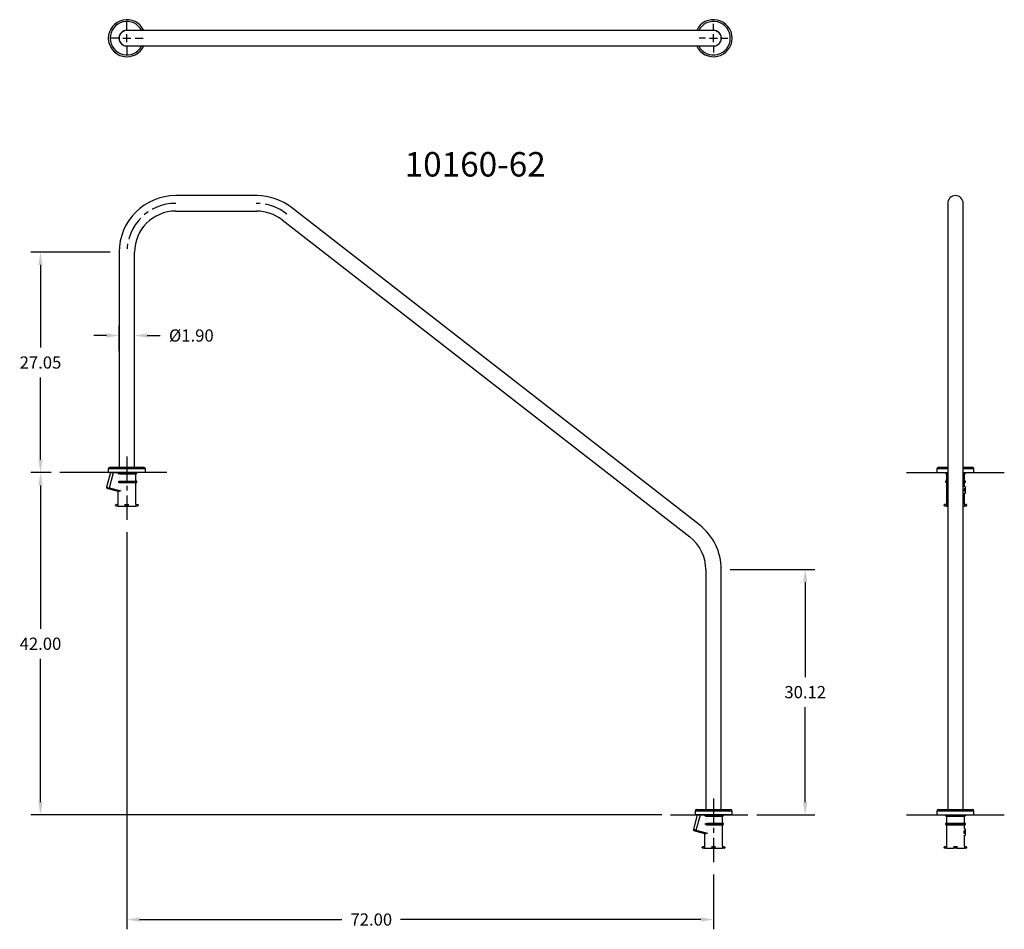
# Model space of a CAD drawing. Extents: x -13 to 108, y -14 to 98.
import ezdxf

# ---------------------------------------------------------------- set-up
doc = ezdxf.new("R2010")
doc.units = 0
doc.header["$LTSCALE"] = 6
doc.header["$MEASUREMENT"] = 0
doc.header["$PDSIZE"] = -1
doc.linetypes.add('CENTERX2', pattern=[0.8, 0.5, -0.1, 0.1, -0.1])
doc.layers.get('0').update_dxf_attribs({"linetype": 'CONTINUOUS'})
doc.layers.get('DEFPOINTS').update_dxf_attribs({"linetype": 'CONTINUOUS'})
doc.styles.add('ARIAL', font='ARIAL.TTF')
doc.dimstyles.get("Standard").update_dxf_attribs({"dimtxt": 0.18, "dimasz": 0.18, "dimexe": 0.18, "dimexo": 0.0625, "dimgap": 0.09, "dimtad": 0, "dimtih": 1, "dimtoh": 1, "dimdec": 4, "dimzin": 0, "dimtxsty": 'STANDARD', "dimcen": 0.09, "dimazin": 3, "dimtfac": 1, "dimtdec": 4, "dimtofl": 0, "dimtmove": 0, "dimatfit": 3, "dimtolj": 1, "dimtzin": 0})

# ---------------------------------------------------------------- blocks, each defined once
blk = doc.blocks.new('*D16')
at = {"color": 0}
for p, q in [((-0.95, 56.9), (-0.95, 60.03)), ((0.95, 56.9), (0.95, 60.03)), ((-2.51, 58.83), (-4.07, 58.83)), ((2.51, 58.83), (4.07, 58.83))]:
    blk.add_line(p, q, dxfattribs=at)
for points in [[(-2.51, 59.09), (-2.51, 58.57), (-0.95, 58.83)], [(2.51, 59.09), (2.51, 58.57), (0.95, 58.83)]]:
    blk.add_solid(points, dxfattribs=at)
at = {"layer": 'DEFPOINTS', "color": 0}
for p in [(0.95, 58.83), (-0.95, 55.82), (0.95, 55.82)]:
    blk.add_point(p, dxfattribs=at)
at = {"color": 0, "insert": (7.91, 58.83), "char_height": 1.5, "attachment_point": 5, "style": 'ARIAL'}
blk.add_mtext('\\A1;%%c1.90', dxfattribs=at)
blk = doc.blocks.new('*D17')
at = {"color": 0}
for p, q in [((-2.03, 69.05), (-11.8, 69.05)), ((-10.6, 67.49), (-10.6, 57.37)), ((-10.6, 43.56), (-10.6, 53.68)), ((-9.3, 42), (-11.8, 42))]:
    blk.add_line(p, q, dxfattribs=at)
for points in [[(-10.86, 67.49), (-10.34, 67.49), (-10.6, 69.05)], [(-10.86, 43.56), (-10.34, 43.56), (-10.6, 42)]]:
    blk.add_solid(points, dxfattribs=at)
at = {"layer": 'DEFPOINTS', "color": 0}
for p in [(-10.6, 69.05), (-0.95, 69.05), (-8.22, 42)]:
    blk.add_point(p, dxfattribs=at)
at = {"color": 0, "insert": (-10.6, 55.52), "char_height": 1.5, "attachment_point": 5, "style": 'ARIAL'}
blk.add_mtext('\\A1;27.05', dxfattribs=at)
blk = doc.blocks.new('*D18')
at = {"color": 0}
for p, q in [((0, 34.69), (0, -14.05)), ((72, -7.31), (72, -14.05)), ((1.56, -12.85), (26.4, -12.85)), ((70.44, -12.85), (33.6, -12.85))]:
    blk.add_line(p, q, dxfattribs=at)
for points in [[(1.56, -12.59), (1.56, -13.11), (0, -12.85)], [(70.44, -12.59), (70.44, -13.11), (72, -12.85)]]:
    blk.add_solid(points, dxfattribs=at)
at = {"layer": 'DEFPOINTS', "color": 0}
for p in [(0, 35.77, 0.08), (72, -6.23), (0, -12.85)]:
    blk.add_point(p, dxfattribs=at)
at = {"color": 0, "insert": (30, -12.85), "char_height": 1.5, "attachment_point": 5, "style": 'ARIAL'}
blk.add_mtext('\\A1;72.00', dxfattribs=at)
blk = doc.blocks.new('*D19')
at = {"color": 0}
for p, q in [((-9.3, 42), (-11.8, 42)), ((-10.6, 40.44), (-10.6, 22.85)), ((-10.6, 1.56), (-10.6, 19.15)), ((65.65, 0), (-11.8, 0))]:
    blk.add_line(p, q, dxfattribs=at)
for points in [[(-10.86, 40.44), (-10.34, 40.44), (-10.6, 42)], [(-10.86, 1.56), (-10.34, 1.56), (-10.6, 0)]]:
    blk.add_solid(points, dxfattribs=at)
at = {"layer": 'DEFPOINTS', "color": 0}
for p in [(-10.6, 42), (-8.22, 42, -0.08), (66.73, 0)]:
    blk.add_point(p, dxfattribs=at)
at = {"color": 0, "insert": (-10.6, 21), "char_height": 1.5, "attachment_point": 5, "style": 'ARIAL'}
blk.add_mtext('\\A1;42.00', dxfattribs=at)
blk = doc.blocks.new('*D20')
at = {"color": 0}
for p, q in [((74.03, 30.12), (84.45, 30.12)), ((83.25, 28.56), (83.25, 16.91)), ((83.25, 1.56), (83.25, 13.21)), ((77.3, 0), (84.45, 0))]:
    blk.add_line(p, q, dxfattribs=at)
for points in [[(82.99, 28.56), (83.51, 28.56), (83.25, 30.12)], [(82.99, 1.56), (83.51, 1.56), (83.25, 0)]]:
    blk.add_solid(points, dxfattribs=at)
at = {"layer": 'DEFPOINTS', "color": 0}
for p in [(72.95, 30.12), (76.22, 0), (83.25, 0)]:
    blk.add_point(p, dxfattribs=at)
at = {"color": 0, "insert": (83.25, 15.06), "char_height": 1.5, "attachment_point": 5, "style": 'ARIAL'}
blk.add_mtext('\\A1;30.12', dxfattribs=at)
blk = doc.blocks.new('_AS-100B')
at = {"color": 7, "linetype": 'CONTINUOUS'}
for p, q in [((-2.01, 0), (-2.48, -1.77)), ((-2.12, -1.87), (-1.62, 0)), ((-2.01, 0), (-1.62, 0)), ((-1.62, 0), (-1.05, 0)), ((-1.05, -0.12), (-1.05, 0)), ((-1.05, 0), (1.23, 0)), ((1.23, -0.12), (1.23, 0)), ((-1.05, -0.12), (1.23, -0.12)), ((-0.89, -0.15), (-1.05, -0.12)), ((-1, -1.06), (-0.83, -1.03)), ((-1, -1.06), (1.23, -1.06)), ((-0.99, -1.19), (-1, -1.06)), ((-0.99, -1.19), (1.23, -1.19)), ((-0.81, -1.22), (-0.99, -1.19)), ((-0.89, -0.15), (1.11, -0.15)), ((-0.83, -1.03), (1.11, -1.03)), ((1.11, -1.03), (1.11, -0.15)), ((1.23, -1.06), (1.11, -1.03)), ((1.11, -0.15), (1.23, -0.12)), ((1.11, -1.22), (1.23, -1.19)), ((1.23, -1.19), (1.23, -1.06)), ((-2.48, -1.77), (-2.12, -1.87)), ((-2.12, -2.03), (-2.37, -1.96)), ((-2.12, -1.87), (-0.71, -2.25)), ((-0.9, -2.36), (-2.12, -2.03)), ((-1.11, -2.3), (-1.11, -3.85)), ((-0.81, -1.22), (1.11, -1.22)), ((1.11, -3.85), (1.11, -1.22)), ((-1.38, -4.05), (-1.38, -3.96)), ((-1.34, -3.91), (-1.1, -3.85)), ((-1.1, -4.1), (-1.32, -4.1)), ((-1.1, -3.85), (-1.1, -4.1)), ((-1.1, -4.1), (-0.19, -4.1)), ((-0.19, -3.91), (-0.19, -3.85)), ((-0.19, -3.91), (0.19, -3.91)), ((-0.19, -3.96), (-0.19, -3.91)), ((-0.19, -3.96), (0.19, -3.96)), ((-0.19, -4.05), (-0.19, -3.96)), ((-0.19, -4.1), (-0.19, -4.05)), ((-0.19, -4.05), (0.19, -4.05)), ((-0.19, -4.1), (0.19, -4.1)), ((0.19, -3.91), (0.19, -3.85)), ((0.19, -3.96), (0.19, -3.91)), ((0.19, -4.05), (0.19, -3.96)), ((0.19, -4.1), (0.19, -4.05)), ((0.19, -4.1), (1.1, -4.1)), ((1.1, -3.85), (1.1, -4.1)), ((1.1, -3.85), (1.34, -3.91)), ((1.32, -4.1), (1.1, -4.1)), ((1.37, -3.96), (1.37, -4.05))]:
    blk.add_line(p, q, dxfattribs=at)
at = {"color": 7, "linetype": 'CONTINUOUS', "const_width": 0.00591, "flags": 128}
for points in [[(-0.89, -0.15), (-0.87, -0.46), (-0.85, -0.75), (-0.83, -1.03)], [(-2.12, -2.03), (-2.13, -2.02), (-2.13, -2.01), (-2.14, -2), (-2.14, -1.98), (-2.13, -1.95), (-2.13, -1.93), (-2.13, -1.9), (-2.12, -1.87)], [(-0.71, -2.25), (-0.71, -2.27), (-0.72, -2.29), (-0.73, -2.31), (-0.76, -2.34), (-0.79, -2.35), (-0.83, -2.36), (-0.86, -2.36), (-0.9, -2.36)], [(-0.81, -1.22), (-0.79, -1.49), (-0.76, -1.76), (-0.74, -2.01), (-0.71, -2.25)], [(0.19, -3.85), (0.1, -3.85), (0, -3.85), (-0.1, -3.85), (-0.19, -3.85)]]:
    blk.add_lwpolyline(points, dxfattribs=at)
at = {"color": 7, "linetype": 'CONTINUOUS'}
for centre, radius, start, end in [((-2.33, -1.81), 0.156, 165, 255), ((-1.32, -3.96), 0.05, 105, 180), ((-1.32, -4.05), 0.05, 180, 270), ((1.32, -4.05), 0.05, 270, 0), ((1.32, -3.96), 0.05, 0, 75)]:
    blk.add_arc(centre, radius, start, end, dxfattribs=at)

msp = doc.modelspace()

# ---------------------------------------------------------------- linework, layer by layer
at = {"linetype": 'CONTINUOUS'}
for p, q in [((0, 96.32), (0, 97.32)), ((72, 96.32), (72, 97.07)), ((0, 94.82), (0, 95.82)), ((72, 94.82), (72, 95.82)), ((-1, 95.32), (-2, 95.32)), ((-0.5, 95.32), (0.5, 95.32)), ((0, 94.32), (0, 93.32)), ((1, 95.32), (2, 95.32)), ((71, 95.32), (70.25, 95.32)), ((71.5, 95.32), (72.5, 95.32)), ((72, 94.32), (72, 93.57)), ((73, 95.32), (73.75, 95.32)), ((2.275, 42), (-2.275, 42)), ((95.683, 42), (100.733, 42)), ((102.633, 42), (107.683, 42)), ((74.275, 0), (69.725, 0)), ((95.683, 0), (107.683, 0))]:
    msp.add_line(p, q, dxfattribs=at)
at = {"color": 7, "linetype": 'CONTINUOUS'}
for p, q in [((8.858, 96.27), (0, 96.27)), ((72, 96.27), (8.858, 96.27)), ((0, 94.37), (8.858, 94.37)), ((8.858, 94.37), (72, 94.37)), ((15.941, 76), (6, 76)), ((100.733, 75.05), (100.733, 73.584)), ((102.633, 73.584), (102.633, 75.05)), ((6, 74.1), (15.941, 74.1)), ((70.267, 35.601), (20.208, 74.536)), ((19.042, 73.036), (69.1, 34.102)), ((100.733, 73.584), (100.733, 50.844)), ((102.633, 50.844), (102.633, 73.584)), ((-0.95, 69.05), (-0.95, 42.67)), ((0.95, 42.67), (0.95, 69.05)), ((100.733, 50.844), (100.733, 46.31)), ((102.633, 46.31), (102.633, 50.844)), ((100.733, 46.31), (100.733, 0.67)), ((102.633, 0.67), (102.633, 46.31)), ((-2.275, 42.45), (-2.275, 42)), ((0, 42.45), (-2.275, 42.45)), ((-2.055, 42.67), (0, 42.67)), ((0, 42.67), (2.055, 42.67)), ((2.275, 42.45), (0, 42.45)), ((2.275, 42), (2.275, 42.45)), ((99.408, 42.45), (99.408, 42)), ((100.733, 42.45), (99.408, 42.45)), ((99.628, 42.67), (100.733, 42.67)), ((102.633, 42.67), (103.738, 42.67)), ((103.958, 42.45), (102.633, 42.45)), ((103.958, 42), (103.958, 42.45)), ((99.408, 42), (100.733, 42)), ((100.458, 42), (100.458, 41.875)), ((100.458, 41.875), (100.568, 41.846)), ((100.458, 41.875), (100.733, 41.875)), ((100.568, 41.846), (100.568, 40.967)), ((100.568, 41.846), (100.733, 41.846)), ((102.633, 42), (103.958, 42)), ((102.633, 41.875), (102.908, 41.875)), ((102.633, 41.846), (102.798, 41.846)), ((102.798, 41.846), (102.908, 41.875)), ((102.798, 40.967), (102.798, 41.846)), ((102.908, 41.875), (102.908, 42)), ((100.568, 40.967), (100.458, 40.938)), ((100.458, 40.938), (100.458, 40.812)), ((100.458, 40.938), (100.733, 40.938)), ((100.458, 40.812), (100.568, 40.783)), ((100.458, 40.812), (100.733, 40.812)), ((100.568, 40.967), (100.733, 40.967)), ((100.568, 40.783), (100.568, 38.15)), ((100.568, 40.783), (100.733, 40.783)), ((102.633, 40.967), (102.798, 40.967)), ((102.633, 40.938), (102.908, 40.938)), ((102.633, 40.812), (102.908, 40.812)), ((102.633, 40.783), (102.798, 40.783)), ((102.771, 39.725), (102.771, 40.025)), ((102.933, 40.025), (102.771, 40.025)), ((102.933, 40.258), (102.797, 40.267)), ((102.908, 40.938), (102.798, 40.967)), ((102.798, 40.783), (102.908, 40.812)), ((102.798, 40.264), (102.798, 40.783)), ((102.908, 40.812), (102.908, 40.938)), ((102.933, 40.025), (102.933, 40.258)), ((102.933, 39.725), (102.933, 40.025)), ((102.933, 39.725), (102.771, 39.725)), ((102.797, 39.483), (102.933, 39.492)), ((102.798, 38.15), (102.798, 39.486)), ((102.933, 39.492), (102.933, 39.725)), ((100.308, 37.95), (100.308, 38.042)), ((100.345, 38.09), (100.584, 38.154)), ((100.584, 37.9), (100.358, 37.9)), ((100.584, 38.154), (100.584, 37.9)), ((100.584, 37.9), (100.733, 37.9)), ((102.633, 37.9), (102.781, 37.9)), ((102.781, 38.154), (102.781, 37.9)), ((102.781, 38.154), (103.021, 38.09)), ((103.008, 37.9), (102.781, 37.9)), ((103.058, 38.042), (103.058, 37.95)), ((71.05, 30.115), (71.05, 0.67)), ((72.95, 0.67), (72.95, 30.115)), ((69.725, 0.45), (69.725, 0)), ((72, 0.45), (69.725, 0.45)), ((69.945, 0.67), (72, 0.67)), ((72, 0.67), (74.055, 0.67)), ((74.275, 0.45), (72, 0.45)), ((74.275, 0), (74.275, 0.45)), ((99.408, 0.45), (99.408, 0)), ((103.958, 0.45), (99.408, 0.45)), ((99.628, 0.67), (103.738, 0.67)), ((103.958, 0), (103.958, 0.45)), ((99.408, 0), (103.958, 0)), ((100.458, 0), (100.458, -0.125)), ((100.458, -0.125), (100.568, -0.154)), ((100.458, -0.125), (102.908, -0.125)), ((100.568, -1.033), (100.458, -1.063)), ((100.458, -1.063), (100.458, -1.188)), ((100.458, -1.063), (102.908, -1.063)), ((100.458, -1.188), (100.568, -1.217)), ((100.458, -1.188), (102.908, -1.188)), ((100.568, -0.154), (100.568, -1.033)), ((100.568, -0.154), (102.798, -0.154)), ((100.568, -1.033), (102.798, -1.033)), ((102.798, -0.154), (102.908, -0.125)), ((102.798, -1.033), (102.798, -0.154)), ((102.908, -1.063), (102.798, -1.033)), ((102.798, -1.217), (102.908, -1.188)), ((102.908, -0.125), (102.908, 0)), ((102.908, -1.188), (102.908, -1.063)), ((100.568, -1.217), (100.568, -3.85)), ((100.568, -1.217), (102.798, -1.217)), ((102.771, -2.275), (102.771, -1.975)), ((102.933, -1.975), (102.771, -1.975)), ((102.933, -2.275), (102.771, -2.275)), ((102.933, -1.742), (102.797, -1.733)), ((102.798, -1.736), (102.798, -1.217)), ((102.933, -1.975), (102.933, -1.742)), ((102.933, -2.275), (102.933, -1.975)), ((102.933, -2.508), (102.933, -2.275)), ((102.797, -2.517), (102.933, -2.508)), ((102.798, -3.85), (102.798, -2.514)), ((100.308, -4.05), (100.308, -3.958)), ((100.345, -3.91), (100.584, -3.846)), ((100.584, -4.1), (100.358, -4.1)), ((100.584, -3.846), (100.584, -4.1)), ((100.584, -4.1), (101.493, -4.1)), ((101.493, -3.846), (101.493, -3.91)), ((101.873, -3.91), (101.493, -3.91)), ((101.493, -3.91), (101.493, -3.958)), ((101.873, -3.958), (101.493, -3.958)), ((101.493, -3.958), (101.493, -4.05)), ((101.873, -4.05), (101.493, -4.05)), ((101.493, -4.05), (101.493, -4.1)), ((101.873, -4.1), (101.493, -4.1)), ((101.873, -3.846), (101.873, -3.91)), ((101.873, -3.91), (101.873, -3.958)), ((101.873, -3.958), (101.873, -4.05)), ((101.873, -4.05), (101.873, -4.1)), ((101.873, -4.1), (102.781, -4.1)), ((102.781, -3.846), (102.781, -4.1)), ((102.781, -3.846), (103.021, -3.91)), ((103.008, -4.1), (102.781, -4.1)), ((103.058, -3.958), (103.058, -4.05))]:
    msp.add_line(p, q, dxfattribs=at)
at = {"linetype": 'CENTERX2'}
for p, q in [((0, 43.996), (0, 35.771)), ((72, 1.996), (72, -6.229))]:
    msp.add_line(p, q, dxfattribs=at)
at = {"color": 7, "flags": 128}
for points in [[(4.915, 42), (-8.222, 42)], [(66.728, 0), (76.218, 0)]]:
    msp.add_lwpolyline(points, dxfattribs=at)
at = {"color": 7, "linetype": 'CONTINUOUS', "const_width": 0.00591, "flags": 128}
for points in [[(102.771, 40.025), (102.774, 40.103), (102.781, 40.173), (102.79, 40.228), (102.796, 40.26), (102.797, 40.264)], [(102.797, 39.486), (102.797, 39.484), (102.793, 39.505), (102.785, 39.55), (102.776, 39.616), (102.771, 39.694), (102.771, 39.725)], [(102.771, -1.975), (102.774, -1.897), (102.781, -1.827), (102.79, -1.772), (102.796, -1.74), (102.797, -1.736)], [(102.797, -2.514), (102.797, -2.516), (102.793, -2.495), (102.785, -2.45), (102.776, -2.384), (102.771, -2.306), (102.771, -2.275)], [(101.873, -3.846), (101.746, -3.85), (101.619, -3.85), (101.493, -3.846)]]:
    msp.add_lwpolyline(points, dxfattribs=at)
at = {"color": 7, "linetype": 'CONTINUOUS'}
for centre, radius, start, end in [((0, 95.32), 2.275, 24.68205, 335.31795), ((0, 95.32), 2.055, 27.53479, 332.46521), ((72, 95.32), 2.275, 204.68205, 155.31795), ((72, 95.32), 2.055, 207.53479, 152.46521), ((0, 95.32), 0.965, 79.88458, 280.11542), ((0, 95.32), 0.95, 90, 270), ((72, 95.32), 0.965, 259.88458, 100.11542), ((72, 95.32), 0.95, 270, 90), ((6, 69.05), 6.95, 90, 180), ((15.941, 69.05), 6.95, 52.12502, 90), ((101.683, 75.05), 0.95, 0, 180), ((6, 69.05), 5.05, 90, 180), ((15.941, 69.05), 5.05, 52.12502, 90), ((-2.055, 42.45), 0.22, 90, 180), ((2.055, 42.45), 0.22, 0, 90), ((99.628, 42.45), 0.22, 90, 180), ((103.738, 42.45), 0.22, 0, 90), ((100.358, 38.042), 0.05, 105, 180), ((100.358, 37.95), 0.05, 180, 270), ((103.008, 37.95), 0.05, 270, 0), ((103.008, 38.042), 0.05, 0, 75), ((66, 30.115), 6.95, 0, 52.12502), ((66, 30.115), 5.05, 0, 52.12502), ((69.945, 0.45), 0.22, 90, 180), ((74.055, 0.45), 0.22, 0, 90), ((99.628, 0.45), 0.22, 90, 180), ((103.738, 0.45), 0.22, 0, 90), ((100.358, -3.958), 0.05, 105, 180), ((100.358, -4.05), 0.05, 180, 270), ((103.008, -4.05), 0.05, 270, 0), ((103.008, -3.958), 0.05, 0, 75)]:
    msp.add_arc(centre, radius, start, end, dxfattribs=at)
at = {"color": 7, "linetype": 'CENTERX2'}
for centre, start, end in [((6, 69.054), 90, 180), ((15.876, 69.054), 51.00901, 90)]:
    msp.add_arc(centre, 6, start, end, dxfattribs=at)

# ---------------------------------------------------------------- block references
for p in [(0, 42), (72, 0)]:
    msp.add_blockref('_AS-100B', p)

# ---------------------------------------------------------------- texts
at = {"style": 'ARIAL'}
msp.add_text('10160-62', height=3, dxfattribs=at).set_placement((34.09, 78.347))

# ---------------------------------------------------------------- dimensions: what is measured, and where the dimension line sits
at = {"color": 7}
dim = msp.add_linear_dim(base=(-10.596, 69.05), p1=(-8.222, 42), p2=(-0.95, 69.05), angle=90, dimstyle='STANDARD', override={"dimscale": 12, "dimtxt": 0.125, "dimasz": 0.13, "dimexe": 0.1, "dimexo": 0.09, "dimdec": 2, "dimtxsty": 'ARIAL', "dimcen": 0.04, "dimtdec": 2}, dxfattribs=at)
dim.commit()
dim.dimension.update_dxf_attribs({"geometry": '*D17', "text_midpoint": (-10.596, 55.525)})
dim = msp.add_aligned_dim(p1=(-0.95, 55.815), p2=(0.95, 55.815), distance=3.015, text='%%c<>', dimstyle='STANDARD', override={"dimscale": 12, "dimtxt": 0.125, "dimasz": 0.13, "dimexe": 0.1, "dimexo": 0.09, "dimdec": 2, "dimtxsty": 'ARIAL', "dimcen": 0.04, "dimtdec": 2}, dxfattribs=at)
dim.commit()
dim.dimension.update_dxf_attribs({"geometry": '*D16', "text_midpoint": (7.912, 58.83)})
for base, p1, p2, picture, middle in [((-10.596, 42), (66.728, 0), (-8.222, 42, -0.078), '*D19', (-10.596, 21)), ((83.252, 0), (72.95, 30.122), (76.218, 0), '*D20', (83.252, 15.061))]:
    dim = msp.add_linear_dim(base=base, p1=p1, p2=p2, angle=90, dimstyle='STANDARD', override={"dimscale": 12, "dimtxt": 0.125, "dimasz": 0.13, "dimexe": 0.1, "dimexo": 0.09, "dimdec": 2, "dimtxsty": 'ARIAL', "dimcen": 0.04, "dimtdec": 2})
    dim.commit()
    dim.dimension.update_dxf_attribs({"geometry": picture, "text_midpoint": middle})
dim = msp.add_linear_dim(base=(0, -12.85), p1=(72, -6.229), p2=(0, 35.771, 0.078), dimstyle='STANDARD', override={"dimscale": 12, "dimtxt": 0.125, "dimasz": 0.13, "dimexe": 0.1, "dimexo": 0.09, "dimdec": 2, "dimtxsty": 'ARIAL', "dimcen": 0.04, "dimtdec": 2})
dim.commit()
dim.dimension.update_dxf_attribs({"geometry": '*D18', "text_midpoint": (30, -12.85), "dimtype": 160})

doc.saveas('drawing.dxf')
